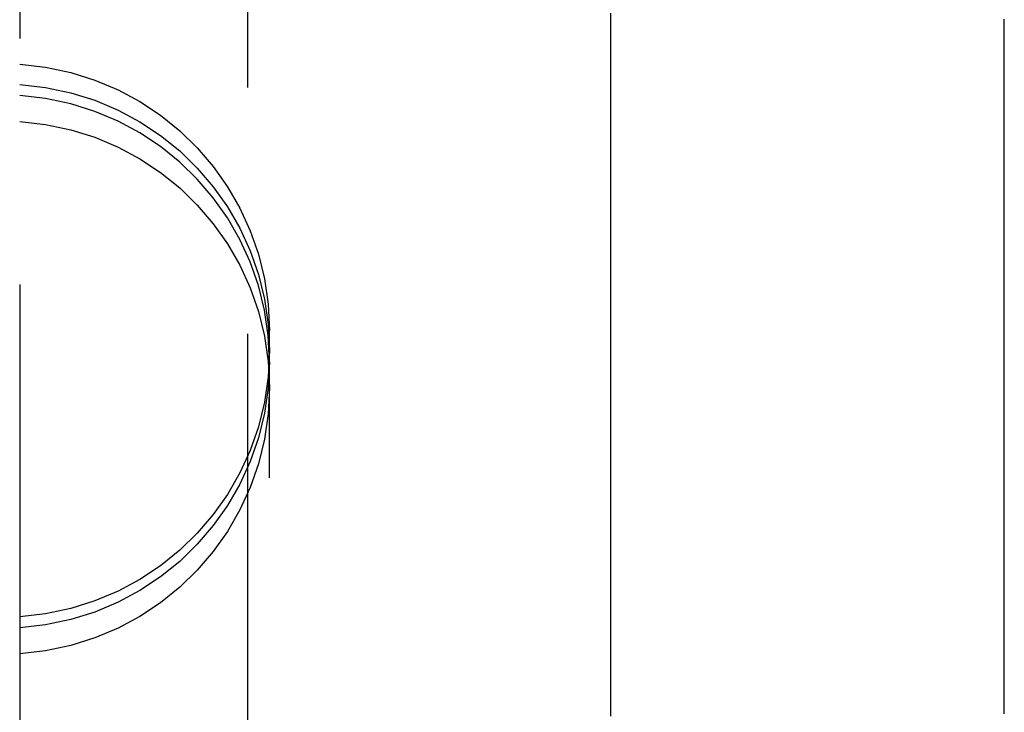
# Model space of a CAD drawing. Extents: x -51 to 367, y -220 to 3000.
# Drawn here: x 347 to 352, y 623 to 627 of the extents above; entities that cross this region are included whole.
import ezdxf

# ---------------------------------------------------------------- set-up
doc = ezdxf.new("R2010")
doc.units = 0
doc.header["$LTSCALE"] = 10
doc.linetypes.add('VERDECKT', pattern=[0.375, 0.25, -0.125])
doc.layers.get('0').update_dxf_attribs({"linetype": 'CONTINUOUS'})
doc.layers.add('STEMPEL', color=3, linetype='CONTINUOUS')

# ---------------------------------------------------------------- blocks, each defined once
blk = doc.blocks.new('A$C91AC8E40')
at = {"color": 1, "linetype": 'VERDECKT', "extrusion": (-2e-16, 1, -2e-16)}
for p, q in [((54.6586, 585), (54.6586, 655)), ((53.5, 651.5), (53.5, 588.5)), ((54.769, 616.7689), (54.769, 625.0171))]:
    blk.add_line(p, q, dxfattribs=at)
at = {"color": 3}
blk.add_polyline3d([(58.5, 623.07, 0), (58.5, 623.085, 0), (58.5, 623.1, 0), (58.5, 623.116, 0), (58.5, 623.131, 0), (58.5, 623.146, 0), (58.5, 623.162, 0), (58.5, 623.177, 0), (58.5, 623.192, 0), (58.5, 623.208, 0), (58.5, 623.223, 0), (58.5, 623.239, 0), (58.5, 623.254, 0), (58.5, 623.269, 0), (58.5, 623.285, 0), (58.5, 623.3, 0), (58.5, 623.315, 0), (58.5, 623.331, 0), (58.5, 623.346, 0), (58.5, 623.361, 0), (58.5, 623.377, 0), (58.5, 623.392, 0), (58.5, 623.407, 0), (58.5, 623.423, 0), (58.5, 623.438, 0), (58.5, 623.453, 0), (58.5, 623.469, 0), (58.5, 623.484, 0), (58.5, 623.499, 0), (58.5, 623.515, 0), (58.5, 623.53, 0), (58.5, 623.545, 0), (58.5, 623.561, 0), (58.5, 623.576, 0), (58.5, 623.591, 0), (58.5, 623.607, 0), (58.5, 623.622, 0), (58.5, 623.637, 0), (58.5, 623.653, 0), (58.5, 623.668, 0), (58.5, 623.683, 0), (58.5, 623.699, 0), (58.5, 623.714, 0), (58.5, 623.729, 0), (58.5, 623.745, 0), (58.5, 623.76, 0), (58.5, 623.775, 0), (58.5, 623.791, 0), (58.5, 623.806, 0), (58.5, 623.821, 0), (58.5, 623.836, 0), (58.5, 623.852, 0), (58.5, 623.867, 0), (58.5, 623.882, 0), (58.5, 623.898, 0), (58.5, 623.913, 0), (58.5, 623.928, 0), (58.5, 623.944, 0), (58.5, 623.959, 0), (58.5, 623.974, 0), (58.5, 623.99, 0), (58.5, 624.005, 0), (58.5, 624.02, 0), (58.5, 624.036, 0), (58.5, 624.051, 0), (58.5, 624.066, 0), (58.5, 624.082, 0), (58.5, 624.097, 0), (58.5, 624.112, 0), (58.5, 624.127, 0), (58.5, 624.143, 0), (58.5, 624.158, 0), (58.5, 624.173, 0), (58.5, 624.189, 0), (58.5, 624.204, 0), (58.5, 624.219, 0), (58.5, 624.235, 0), (58.5, 624.25, 0), (58.5, 624.265, 0), (58.5, 624.28, 0), (58.5, 624.296, 0), (58.5, 624.311, 0), (58.5, 624.326, 0), (58.5, 624.342, 0), (58.5, 624.357, 0), (58.5, 624.372, 0), (58.5, 624.388, 0), (58.5, 624.403, 0), (58.5, 624.418, 0), (58.5, 624.433, 0), (58.5, 624.449, 0), (58.5, 624.464, 0), (58.5, 624.479, 0), (58.5, 624.495, 0), (58.5, 624.51, 0), (58.5, 624.525, 0), (58.5, 624.54, 0), (58.5, 624.556, 0), (58.5, 624.571, 0), (58.5, 624.586, 0), (58.5, 624.602, 0), (58.5, 624.617, 0), (58.5, 624.632, 0), (58.5, 624.647, 0), (58.5, 624.663, 0), (58.5, 624.678, 0), (58.5, 624.693, 0), (58.5, 624.709, 0), (58.5, 624.724, 0), (58.5, 624.739, 0), (58.5, 624.754, 0), (58.5, 624.77, 0), (58.5, 624.785, 0), (58.5, 624.8, 0), (58.5, 624.816, 0), (58.5, 624.831, 0), (58.5, 624.846, 0), (58.5, 624.861, 0), (58.5, 624.877, 0), (58.5, 624.892, 0), (58.5, 624.907, 0), (58.5, 624.922, 0), (58.5, 624.938, 0), (58.5, 624.953, 0), (58.5, 624.968, 0), (58.5, 624.984, 0), (58.5, 624.999, 0), (58.5, 625.014, 0), (58.5, 625.029, 0), (58.5, 625.045, 0), (58.5, 625.06, 0), (58.5, 625.075, 0), (58.5, 625.09, 0), (58.5, 625.106, 0), (58.5, 625.121, 0), (58.5, 625.136, 0), (58.5, 625.151, 0), (58.5, 625.167, 0), (58.5, 625.182, 0), (58.5, 625.197, 0), (58.5, 625.212, 0), (58.5, 625.228, 0), (58.5, 625.243, 0), (58.5, 625.258, 0), (58.5, 625.273, 0), (58.5, 625.289, 0), (58.5, 625.304, 0), (58.5, 625.319, 0), (58.5, 625.334, 0), (58.5, 625.35, 0), (58.5, 625.365, 0), (58.5, 625.38, 0), (58.5, 625.395, 0), (58.5, 625.411, 0), (58.5, 625.426, 0), (58.5, 625.441, 0), (58.5, 625.456, 0), (58.5, 625.472, 0), (58.5, 625.487, 0), (58.5, 625.502, 0), (58.5, 625.517, 0), (58.5, 625.533, 0), (58.5, 625.548, 0), (58.5, 625.563, 0), (58.5, 625.578, 0), (58.5, 625.594, 0), (58.5, 625.609, 0), (58.5, 625.624, 0), (58.5, 625.639, 0), (58.5, 625.654, 0), (58.5, 625.67, 0), (58.5, 625.685, 0), (58.5, 625.7, 0), (58.5, 625.715, 0), (58.5, 625.731, 0), (58.5, 625.746, 0), (58.5, 625.761, 0), (58.5, 625.776, 0), (58.5, 625.791, 0), (58.5, 625.807, 0), (58.5, 625.822, 0), (58.5, 625.837, 0), (58.5, 625.852, 0), (58.5, 625.868, 0), (58.5, 625.883, 0), (58.5, 625.898, 0), (58.5, 625.913, 0), (58.5, 625.928, 0), (58.5, 625.944, 0), (58.5, 625.959, 0), (58.5, 625.974, 0), (58.5, 625.989, 0), (58.5, 626.004, 0), (58.5, 626.02, 0), (58.5, 626.035, 0), (58.5, 626.05, 0), (58.5, 626.065, 0), (58.5, 626.08, 0), (58.5, 626.096, 0), (58.5, 626.111, 0), (58.5, 626.126, 0), (58.5, 626.141, 0), (58.5, 626.156, 0), (58.5, 626.172, 0), (58.5, 626.187, 0), (58.5, 626.202, 0), (58.5, 626.217, 0), (58.5, 626.232, 0), (58.5, 626.248, 0), (58.5, 626.263, 0), (58.5, 626.278, 0), (58.5, 626.293, 0), (58.5, 626.308, 0), (58.5, 626.323, 0), (58.5, 626.339, 0), (58.5, 626.354, 0), (58.5, 626.369, 0), (58.5, 626.384, 0), (58.5, 626.399, 0), (58.5, 626.415, 0), (58.5, 626.43, 0), (58.5, 626.445, 0), (58.5, 626.46, 0), (58.5, 626.475, 0), (58.5, 626.49, 0), (58.5, 626.506, 0), (58.5, 626.521, 0), (58.5, 626.536, 0), (58.5, 626.551, 0), (58.5, 626.566, 0), (58.5, 626.581, 0), (58.5, 626.597, 0)], dxfattribs=at)
at = {"color": 1}
for points in [[(56.5, 626.607, 0), (56.5, 626.573, 0), (56.5, 626.539, 0), (56.5, 626.506, 0), (56.5, 626.472, 0), (56.5, 626.438, 0), (56.5, 626.405, 0), (56.5, 626.371, 0), (56.5, 626.337, 0), (56.5, 626.304, 0), (56.5, 626.27, 0), (56.5, 626.237, 0), (56.5, 626.203, 0), (56.5, 626.169, 0), (56.5, 626.136, 0), (56.5, 626.102, 0), (56.5, 626.068, 0), (56.5, 626.035, 0), (56.5, 626.001, 0), (56.5, 625.967, 0), (56.5, 625.934, 0), (56.5, 625.9, 0), (56.5, 625.866, 0), (56.5, 625.832, 0), (56.5, 625.799, 0), (56.5, 625.765, 0), (56.5, 625.731, 0), (56.5, 625.698, 0), (56.5, 625.664, 0), (56.5, 625.63, 0), (56.5, 625.597, 0), (56.5, 625.563, 0), (56.5, 625.529, 0), (56.5, 625.496, 0), (56.5, 625.462, 0), (56.5, 625.428, 0), (56.5, 625.394, 0), (56.5, 625.361, 0), (56.5, 625.327, 0), (56.5, 625.293, 0), (56.5, 625.26, 0), (56.5, 625.226, 0), (56.5, 625.192, 0), (56.5, 625.158, 0), (56.5, 625.125, 0), (56.5, 625.091, 0), (56.5, 625.057, 0), (56.5, 625.023, 0), (56.5, 624.99, 0), (56.5, 624.956, 0), (56.5, 624.922, 0), (56.5, 624.888, 0), (56.5, 624.855, 0), (56.5, 624.821, 0), (56.5, 624.787, 0), (56.5, 624.754, 0), (56.5, 624.72, 0), (56.5, 624.686, 0), (56.5, 624.652, 0), (56.5, 624.619, 0), (56.5, 624.585, 0), (56.5, 624.551, 0), (56.5, 624.517, 0), (56.5, 624.484, 0), (56.5, 624.45, 0), (56.5, 624.416, 0), (56.5, 624.382, 0), (56.5, 624.349, 0), (56.5, 624.315, 0), (56.5, 624.281, 0), (56.5, 624.247, 0), (56.5, 624.213, 0), (56.5, 624.18, 0), (56.5, 624.146, 0), (56.5, 624.112, 0), (56.5, 624.078, 0), (56.5, 624.045, 0), (56.5, 624.011, 0), (56.5, 623.977, 0), (56.5, 623.943, 0), (56.5, 623.91, 0), (56.5, 623.876, 0), (56.5, 623.842, 0), (56.5, 623.808, 0), (56.5, 623.774, 0), (56.5, 623.741, 0), (56.5, 623.707, 0), (56.5, 623.673, 0), (56.5, 623.639, 0), (56.5, 623.606, 0), (56.5, 623.572, 0), (56.5, 623.538, 0), (56.5, 623.504, 0), (56.5, 623.471, 0), (56.5, 623.437, 0), (56.5, 623.403, 0), (56.5, 623.369, 0), (56.5, 623.335, 0), (56.5, 623.302, 0), (56.5, 623.268, 0), (56.5, 623.234, 0), (56.5, 623.2, 0), (56.5, 623.166, 0), (56.5, 623.133, 0), (56.5, 623.099, 0), (56.5, 623.065, 0)], [(56.5, 626.628, 0), (56.5, 626.592, 0), (56.5, 626.557, 0), (56.5, 626.522, 0), (56.5, 626.487, 0), (56.5, 626.452, 0), (56.5, 626.416, 0), (56.5, 626.381, 0), (56.5, 626.346, 0), (56.5, 626.311, 0), (56.5, 626.275, 0), (56.5, 626.24, 0), (56.5, 626.205, 0), (56.5, 626.17, 0), (56.5, 626.134, 0), (56.5, 626.099, 0), (56.5, 626.064, 0), (56.5, 626.028, 0), (56.5, 625.993, 0), (56.5, 625.958, 0), (56.5, 625.923, 0), (56.5, 625.887, 0), (56.5, 625.852, 0), (56.5, 625.817, 0), (56.5, 625.781, 0), (56.5, 625.746, 0), (56.5, 625.711, 0), (56.5, 625.676, 0), (56.5, 625.64, 0), (56.5, 625.605, 0), (56.5, 625.57, 0), (56.5, 625.534, 0), (56.5, 625.499, 0), (56.5, 625.464, 0), (56.5, 625.428, 0), (56.5, 625.393, 0), (56.5, 625.358, 0), (56.5, 625.322, 0), (56.5, 625.287, 0), (56.5, 625.252, 0), (56.5, 625.216, 0), (56.5, 625.181, 0), (56.5, 625.146, 0), (56.5, 625.11, 0), (56.5, 625.075, 0), (56.5, 625.04, 0), (56.5, 625.004, 0), (56.5, 624.969, 0), (56.5, 624.934, 0), (56.5, 624.898, 0), (56.5, 624.863, 0), (56.5, 624.828, 0), (56.5, 624.792, 0), (56.5, 624.757, 0), (56.5, 624.722, 0), (56.5, 624.686, 0), (56.5, 624.651, 0), (56.5, 624.616, 0), (56.5, 624.58, 0), (56.5, 624.545, 0), (56.5, 624.509, 0), (56.5, 624.474, 0), (56.5, 624.439, 0), (56.5, 624.403, 0), (56.5, 624.368, 0), (56.5, 624.333, 0), (56.5, 624.297, 0), (56.5, 624.262, 0), (56.5, 624.227, 0), (56.5, 624.191, 0), (56.5, 624.156, 0), (56.5, 624.12, 0), (56.5, 624.085, 0), (56.5, 624.05, 0), (56.5, 624.014, 0), (56.5, 623.979, 0), (56.5, 623.943, 0), (56.5, 623.908, 0), (56.5, 623.873, 0), (56.5, 623.837, 0), (56.5, 623.802, 0), (56.5, 623.767, 0), (56.5, 623.731, 0), (56.5, 623.696, 0), (56.5, 623.66, 0), (56.5, 623.625, 0), (56.5, 623.59, 0), (56.5, 623.554, 0), (56.5, 623.519, 0), (56.5, 623.483, 0), (56.5, 623.448, 0), (56.5, 623.413, 0), (56.5, 623.377, 0), (56.5, 623.342, 0), (56.5, 623.306, 0), (56.5, 623.271, 0), (56.5, 623.236, 0), (56.5, 623.2, 0), (56.5, 623.165, 0), (56.5, 623.13, 0), (56.5, 623.094, 0), (56.5, 623.059, 0)]]:
    blk.add_polyline3d(points, dxfattribs=at)
at = {"color": 1, "linetype": 'VERDECKT', "extrusion": (0, -2e-16, -1)}
for centre, start, end in [((-53.4154, 625.0171), 93.5833, 180), ((-53.4154, 624.9144), 93.5833, 180), ((-53.4154, 624.7265), 93.5833, 180), ((-53.4154, 624.9144), 180, 266.4167), ((-53.4154, 624.8582), 180, 266.4167), ((-53.4154, 624.7265), 180, 266.4167)]:
    blk.add_arc(centre, 1.3536, start, end, dxfattribs=at)
at = {"color": 1, "linetype": 'VERDECKT'}
blk.add_arc((53.4154, 624.8582), 1.3536, 0, 86.4167, dxfattribs=at)

msp = doc.modelspace()

# ---------------------------------------------------------------- block references
at = {"layer": 'STEMPEL'}
msp.add_blockref('A$C91AC8E40', (293.0619, 0), dxfattribs=at)

doc.saveas('drawing.dxf')
